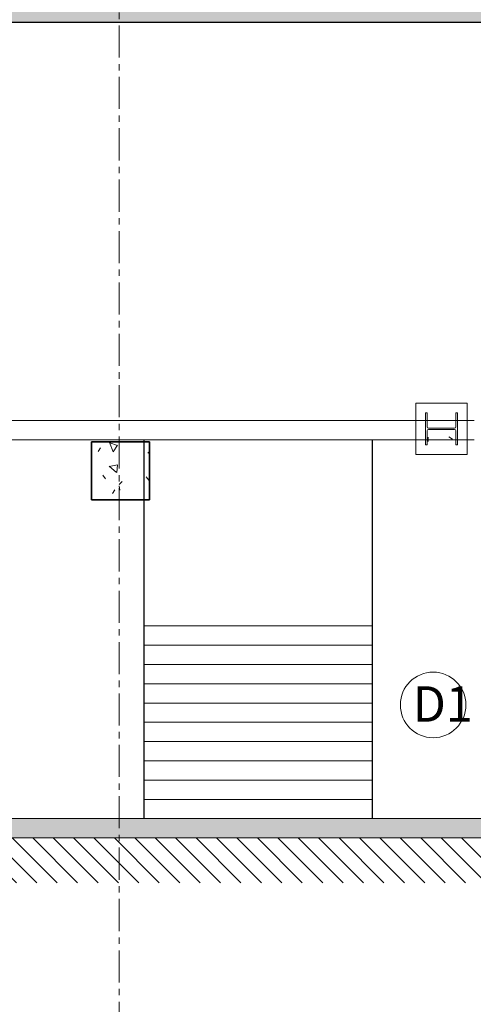
# Model space of a CAD drawing. Units: millimetres. Extents: x 0 to 205394, y -914 to 120848.
# Drawn here: x 148360 to 151894, y 82001 to 89666 of the extents above; entities that cross this region are included whole.
import ezdxf

# ---------------------------------------------------------------- set-up
doc = ezdxf.new("R2010")
doc.units = ezdxf.units.MM
doc.header["$MEASUREMENT"] = 0
doc.linetypes.add('CENTER', pattern=[2, 1.25, -0.25, 0.25, -0.25])
doc.layers.add('000 FLOOR', color=7, linetype='Continuous')
for name, color, linetype, lineweight in [('BORDER', 1, 'Continuous', 40), ('floor lines', 1, 'Continuous', 9), ('grey', 151, 'Continuous', 25), ('Hach-stage II', 251, 'Continuous', 0), ('HATCH', 8, 'Continuous', 5), ('PARTITION', 4, 'Continuous', 15), ('S-COLS', 52, 'Continuous', 18), ('slab', 23, 'Continuous', 25), ('TEXT', 210, 'Continuous', 9)]:
    doc.layers.add(name, color=color, linetype=linetype, lineweight=lineweight)
doc.styles.get("Standard").update_dxf_attribs({"font": 'arial.ttf'})

# ---------------------------------------------------------------- blocks, each defined once
blk = doc.blocks.new('M_Concrete-Rectangular-Column - 450 x 450  EXISTING COLUMN-V1-Level 1 _101_5_')
at = {"layer": 'S-COLS'}
h = blk.add_hatch(dxfattribs=at)
h.set_pattern_fill('FP_4', color=256, style=0, pattern_type=2)
h.set_pattern_definition([(50, (3195.8, -6517.3), (728.737, -63.756), [76.2, -838.2]), (355, (3195.8, -6517.3), (-140.97, 764.23), [60.96, -670.56]), (100.451, (3256.5, -6522.6), (587.77, 700.47), [64.76, -712.36]), (46.184, (3195.8, -6314.1), (1084.32, -168.17), [114.3, -1257.3]), (96.636, (3286.1, -6328.1), (949.61, 989.71), [97.14, -1068.54]), (351.184, (3195.8, -6314.1), (949.62, 989.7), [91.44, -1005.84]), (21, (3297.4, -6364.9), (606.46, -409.06), [76.2, -838.2]), (326, (3297.4, -6364.9), (247.21, 736.75), [60.96, -670.56]), (71.451, (3347.9, -6399), (853.67, 327.685), [64.76, -712.36]), (37.5, (3195.77, -6517.3), (12.355, 338.22), [33.528, -628.904, 33.528, -647.192, -673.1]), (37.5, (3195.77, -6517.3), (12.355, 338.22), [-1343.152, 33.528, -639.572]), (7.5, (3195.77, -6517.3), (267.279, 400.722), [33.528, -354.584, 33.528, -613.664, -256.54]), (7.5, (3195.77, -6517.3), (267.279, 400.722), [-1035.304, 33.528, -223.012]), (327.5, (2969.2, -6517.3), (542.363, -22.915), [33.528, -220.472, 33.528, -1810.512]), (327.5, (2969.2, -6517.3), (542.363, -22.915), [-287.528, -758.952, 33.528, -1018.032]), (317.5, (2867.6, -6517.3), (592.517, 101.707), [33.528, -296.672, 33.528, -492.76, -746.76]), (317.5, (2867.6, -6517.3), (592.517, 101.707), [-856.49, 33.53, -713.23])])
h.paths.add_polyline_path([(225, -225), (225, 225), (-225, 225), (-225, -225)], flags=0)
at = {"layer": 'S-COLS', "lineweight": 35}
for p, q in [((225, 225), (-225, 225)), ((-225, 225), (-225, -225)), ((225, -225), (225, 225)), ((-225, -225), (225, -225))]:
    blk.add_line(p, q, dxfattribs=at)
blk = doc.blocks.new('UC-Universal Column-Column - 211690-Level 1 _101_5_')
at = {"layer": 'S-COLS'}
for p, q in [((-2742.9, 4142.3), (-2992.9, 4142.3)), ((-2992.9, 4142.3), (-2992.9, 4128.3)), ((-2742.9, 4128.3), (-2742.9, 4142.3)), ((-2992.9, 4128.3), (-2882.8, 4128.3)), ((-2872.6, 4118.1), (-2872.6, 3916.5)), ((-2863.2, 3916.5), (-2863.2, 4118.1)), ((-2853, 4128.3), (-2742.9, 4128.3)), ((-2882.8, 3906.3), (-2992.9, 3906.3)), ((-2992.9, 3906.3), (-2992.9, 3892.3)), ((-2992.9, 3892.3), (-2742.9, 3892.3)), ((-2742.9, 3906.3), (-2853, 3906.3)), ((-2742.9, 3892.3), (-2742.9, 3906.3))]:
    blk.add_line(p, q, dxfattribs=at)
for centre, start, end in [((-2882.8, 4118.1), 0, 90), ((-2853, 4118.1), 90, 180), ((-2882.8, 3916.5), 270, 0), ((-2853, 3916.5), 180, 270)]:
    blk.add_arc(centre, 10.2, start, end, dxfattribs=at)
blk = doc.blocks.new('M_Concrete-Rectangular-Column - 400 X 400-259949-Level 1 _101_5_')
at = {"layer": 'S-COLS'}
h = blk.add_hatch(dxfattribs=at)
h.set_pattern_fill('FP_8', color=256, style=0, pattern_type=2)
h.set_pattern_definition([(0, (2867.87, -4017.3), (812.8, 203.2), [33.53, -576.07, 33.53, -3827.27]), (0, (2867.87, -4017.3), (812.8, 203.2), [-643.128, -576.072, 33.528, -1185.672, -2032]), (0, (2867.87, -4017.3), (812.8, 203.2), [-2438.4, 33.528, -576.072, 33.528, -1388.872]), (0, (2867.87, -4017.3), (812.8, 203.2), [-3081.53, -372.87, 33.53, -982.47]), (120, (3172.67, -3915.7), (-582.376, 602.3054), [33.53, -576.07, 33.53, -3827.27]), (120, (3172.67, -3915.7), (-582.376, 602.3054), [-643.128, -576.072, 33.528, -1185.672, -2032]), (120, (3172.67, -3915.7), (-582.376, 602.3054), [-2438.4, 33.528, -576.072, 33.528, -1388.872]), (120, (3172.67, -3915.7), (-582.376, 602.3054), [-3081.53, -372.87, 33.53, -982.47]), (240, (3274.27, -3509.3), (-230.424, -805.5054), [33.53, -576.07, 33.53, -3827.27]), (240, (3274.27, -3509.3), (-230.424, -805.5054), [-643.128, -576.072, 33.528, -1185.672, -2032]), (240, (3274.27, -3509.3), (-230.424, -805.5054), [-2438.4, 33.528, -576.072, 33.528, -1388.872]), (240, (3274.27, -3509.3), (-230.424, -805.5054), [-3081.53, -372.87, 33.53, -982.47])])
h.paths.add_polyline_path([(-200, -200), (200, -200), (200, 200), (-200, 200), (-200, -122.3)], flags=0)
h.paths.add_polyline_path([(121.6, -125), (-125, -125), (-125, -111), (-14.9, -111), (-7.7, -108), (-4.7, -100.8), (-5.4, 102.6), (-7.7, 108), (-14.9, 111), (-125, 111), (-125, 125), (125, 125), (125, 111), (14.9, 111), (7.7, 108), (4.7, 100.8), (5.4, -102.6), (7.7, -108), (14.9, -111), (125, -111), (125, -125)], flags=0)
for p, q in [((-200, 200), (200, 200)), ((-200, -200), (-200, 200)), ((200, 200), (200, -200)), ((200, -200), (-200, -200))]:
    blk.add_line(p, q, dxfattribs=at)
blk = doc.blocks.new('columns')
at = {"layer": 'S-COLS', "rotation": 90}
for name, p in [('M_Concrete-Rectangular-Column - 400 X 400-259949-Level 1 _101_5_', (1844143, -2685626.9)), ('UC-Universal Column-Column - 211690-Level 1 _101_5_', (1848160.3, -2682759)), ('M_Concrete-Rectangular-Column - 450 x 450  EXISTING COLUMN-V1-Level 1 _101_5_', (1841643, -2685954.8))]:
    blk.add_blockref(name, p, dxfattribs=at)

msp = doc.modelspace()

# ---------------------------------------------------------------- hatches: boundary and pattern name
at = {"layer": 'grey'}
h = msp.add_hatch(dxfattribs=at)
h.set_pattern_fill('ANSI31', color=256, scale=900, angle=90)
h.set_pattern_definition([(135, (-319787.37, 1186032.23), (-79.549513, -79.549513), [])])
h.paths.add_polyline_path([(131424.9, 83296.6), (131424.9, 82646.6), (131564.9, 82646.6), (131564.9, 82946.6), (132989.9, 82946.6), (132989.9, 82184.6), (143359.9, 82184.6), (143359.9, 82946.6), (154061.9, 82946.6), (155580.4, 82128.1), (168906.1, 82128.1), (168887.5, 82546.6), (155644.5, 82546.6), (154144.5, 83296.6), (143009.9, 83296.6), (143009.9, 82534.6), (133339.9, 82534.6), (133339.9, 83296.6)])
at = {"layer": 'HATCH', "ltscale": 100}
h = msp.add_hatch(dxfattribs=at)
h.set_pattern_fill('AR-CONC', scale=25)
h.set_pattern_definition([(50, (-671889.2, 1633974.83), (179.315046, -15.688034), [18.75, -206.25]), (355, (-671889.2, 1633974.83), (-34.687833, 188.048033), [15, -165]), (100.451444, (-671874.25, 1633973.52), (144.627212, 172.359998), [15.935048, -175.285528]), (46.1842, (-671889.2, 1634024.83), (266.810333, -41.37982), [28.125, -309.375]), (96.635635, (-671866.96, 1634021.38), (233.665486, 243.52965), [23.902585, -262.92844]), (351.184164, (-671889.2, 1634024.83), (233.665486, 243.52965), [22.5, -247.5]), (21, (-671864.2, 1634012.33), (149.226763, -100.654723), [18.75, -206.25]), (326, (-671864.2, 1634012.33), (60.828833, 181.287511), [15, -165]), (71.451445, (-671851.76, 1634003.94), (210.055594, 80.632788), [15.935048, -175.285528]), (37.5, (-671889.2, 1633974.83), (3.0399638, 83.2234635), [0, -163, 0, -167.5, 0, -165.625]), (7.5, (-671889.2, 1633974.83), (65.7673844, 98.602928), [0, -95.5, 0, -159.25, 0, -63.125]), (327.5, (-671944.95, 1633974.83), (133.455609, -5.638718), [0, -62.5, 0, -195, 0, -258.75]), (317.5, (-671969.95, 1633974.83), (145.796542, 25.0262456), [0, -81.25, 0, -129.5, 0, -183.75])])
h.paths.add_polyline_path([(131424.9, 90396.6), (131424.9, 90085.3), (132302.3, 89646.6), (178759.9, 89646.6), (178759.9, 89346.6), (179249.9, 89346.6), (179249.9, 89646.6), (180234.9, 89646.6), (180234.9, 89390.6), (180459.9, 89390.6), (180459.9, 89646.6), (181255.7, 89646.6), (181255.7, 89346.6), (181539.9, 89346.6), (181539.9, 89796.6), (132337.7, 89796.6), (132337.7, 89946.6), (132037.7, 89946.6), (132037.7, 90096.6), (131737.7, 90096.6), (131737.7, 90246.6), (131437.7, 90246.6), (131437.7, 90396.6)])
h = msp.add_hatch(dxfattribs=at)
h.set_pattern_fill('AR-CONC', scale=40)
h.set_pattern_definition([(50, (-671889.2, 1323330.62), (286.904073, -25.100854), [30, -330]), (355, (-671889.2, 1323330.62), (-55.500533, 300.876853), [24, -264]), (100.451444, (-671865.3, 1323328.53), (231.40354, 275.775996), [25.496077, -280.456845]), (46.1842, (-671889.2, 1323410.62), (426.89653, -66.20771), [45, -495]), (96.635635, (-671853.62, 1323405.1), (373.86478, 389.64744), [38.24414, -420.6855]), (351.184164, (-671889.2, 1323410.62), (373.86478, 389.64744), [36, -396]), (21, (-671849.2, 1323390.62), (238.76282, -161.047556), [30, -330]), (326, (-671849.2, 1323390.62), (97.32613, 290.06002), [24, -264]), (71.451445, (-671829.3, 1323377.2), (336.08895, 129.01246), [25.496076, -280.456845]), (37.5, (-671889.2, 1323330.62), (4.863942, 133.1575415), [0, -260.8, 0, -268, 0, -265]), (7.5, (-671889.2, 1323330.62), (105.227815, 157.764685), [0, -152.8, 0, -254.8, 0, -101]), (327.5, (-671978.4, 1323330.62), (213.5289745, -9.021949), [0, -100, 0, -312, 0, -414]), (317.5, (-672018.4, 1323330.62), (233.274468, 40.041993), [0, -130, 0, -207.2, 0, -294])])
h.paths.add_polyline_path([(154479.9, 83446.6), (152949.9, 83446.6), (143009.9, 83446.6), (143009.9, 83296.6), (154144.5, 83296.6), (154479.9, 83128.9), (154479.9, 83296.6)])

# ---------------------------------------------------------------- linework, layer by layer
at = {"layer": 'BORDER', "color": 3, "lineweight": 5}
msp.add_circle((151581, 84331.9, 0), 255.5, dxfattribs=at)
at = {"layer": 'floor lines'}
for p, q in [((149329.9, 84946.6, 0), (151109.9, 84946.6, 0)), ((149329.9, 84796.6, 0), (151109.9, 84796.6, 0)), ((149329.9, 84646.6, 0), (151109.9, 84646.6, 0)), ((149329.9, 84496.6, 0), (151109.9, 84496.6, 0)), ((149329.9, 84346.6, 0), (151109.9, 84346.6, 0)), ((149329.9, 84196.6, 0), (151109.9, 84196.6, 0)), ((149329.9, 84046.6, 0), (151109.9, 84046.6, 0)), ((149329.9, 83896.6, 0), (151109.9, 83896.6, 0)), ((149329.9, 83746.6, 0), (151109.9, 83746.6, 0)), ((149329.9, 83596.6, 0), (151109.9, 83596.6, 0)), ((142859.9, 83446.6, 0), (152949.9, 83446.6, 0)), ((143009.9, 83296.6, 0), (154144.5, 83296.6, 0))]:
    msp.add_line(p, q, dxfattribs=at)
at = {"layer": 'grey'}
for p, q in [((149329.9, 83446.6, 0), (149329.9, 86396.6, 0)), ((151109.9, 83446.6, 0), (151109.9, 86396.6, 0))]:
    msp.add_line(p, q, dxfattribs=at)
at = {"layer": 'Hach-stage II', "linetype": 'CENTER', "ltscale": 200}
msp.add_line((149134.9, 76971.2, 0), (149134.9, 100491.3, 0), dxfattribs=at)
at = {"layer": 'PARTITION', "ltscale": 100}
for p, q in [((144373.5, 86546.6, 0), (151899.6, 86546.6, 0)), ((151899.6, 86396.6, 0), (144373.5, 86396.6, 0))]:
    msp.add_line(p, q, dxfattribs=at)
at = {"layer": 'slab'}
msp.add_line((132302.3, 89646.6, 0), (153939.9, 89646.6, 0), dxfattribs=at)

# ---------------------------------------------------------------- block references
at = {"layer": '000 FLOOR', "ltscale": 100}
msp.add_blockref('columns', (-1692497, 2772108.8, 0), dxfattribs=at)

# ---------------------------------------------------------------- texts
at = {"layer": 'TEXT', "insert": (151421.5, 84476.9, 0), "char_height": 275.861, "width": 3107.55, "attachment_point": 1}
msp.add_mtext('{\\fArial Narrow|b0|i0|c0|p34;D1}', dxfattribs=at)

doc.saveas('drawing.dxf')
